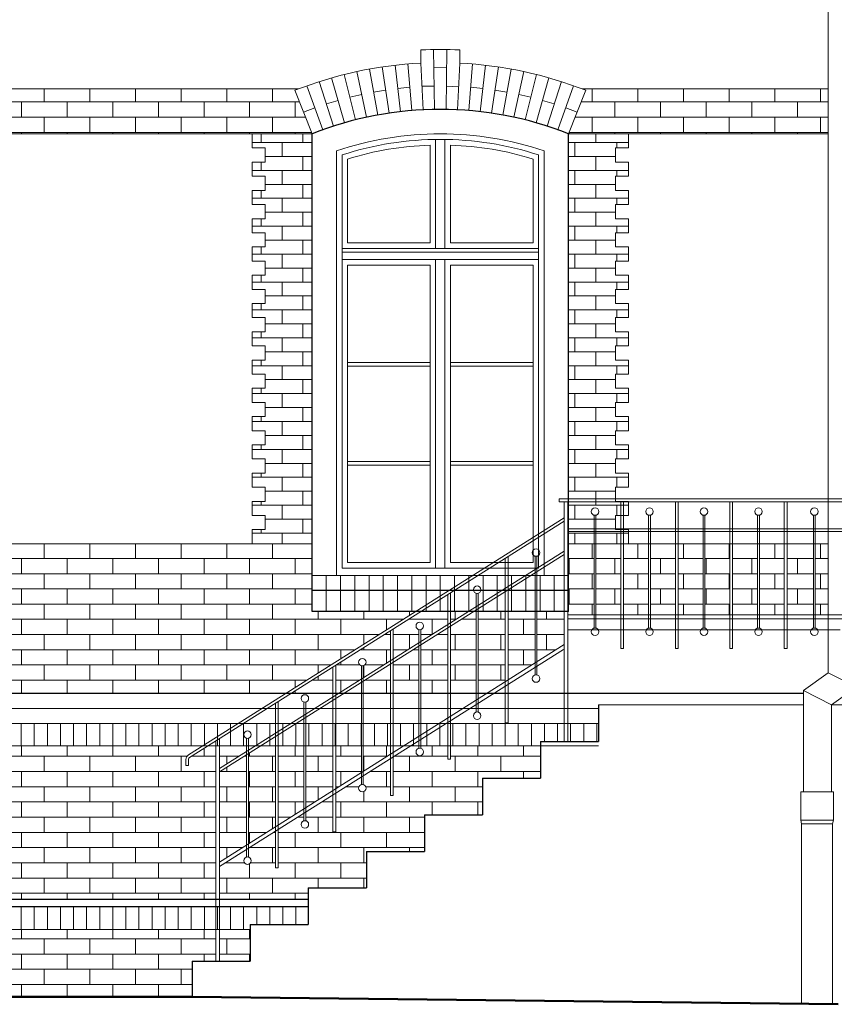
# Model space of a CAD drawing. Units: centimetres. Extents: x 11711 to 27676, y -13618 to -101.
# Drawn here: x 23408 to 23843, y -9432 to -8906 of the extents above; entities that cross this region are included whole.
import ezdxf

# ---------------------------------------------------------------- set-up
doc = ezdxf.new("R2010")
doc.units = ezdxf.units.CM
for name, color, linetype, lineweight in [('Elewacje', 142, 'Continuous', 25), ('Lpomoc', 95, 'Continuous', 13), ('Napisy', 182, 'Continuous', 50), ('Obrys', 143, 'Continuous', 20), ('Wypełnienie', 252, 'Continuous', 9)]:
    doc.layers.add(name, color=color, linetype=linetype, lineweight=lineweight)
pattern_1 = [(90, (17555.15, 10030.27), (-6.985, 9e-16), [])]

msp = doc.modelspace()

# ---------------------------------------------------------------- hatches: boundary and pattern name
at = {"layer": 'Wypełnienie'}
h = msp.add_hatch(dxfattribs=at)
h.set_pattern_fill('AR-BRSTD', color=256, scale=0.12, style=0)
h.paths.add_polyline_path([(23554.69, -8943.84, -0.002442), (23556.61, -8943.09), (23373.14, -8943.09, -0.002442), (23375.06, -8943.84), (23365.88, -8967.09), (23563.88, -8967.09)])
h = msp.add_hatch(dxfattribs=at)
h.set_pattern_fill('AR-BRSTD', color=256, scale=0.12, style=0)
h.paths.add_polyline_path([(23854.44, -8943.09), (23854.44, -8967.09), (23857.88, -8967.09), (23857.88, -8943.09)])
edge = h.paths.add_edge_path()
edge.add_line((23839.44, -8967.09), (23839.44, -8943.09))
edge.add_line((23839.44, -8943.09), (23708.14, -8943.09))
edge.add_arc((23632.38, -9140.43), 211.39, 68.438, 68.9977, ccw=False)
edge.add_line((23710.06, -8943.84), (23700.88, -8967.09))
edge.add_line((23700.88, -8967.09), (23839.44, -8967.09))
h = msp.add_hatch(dxfattribs=at)
h.set_pattern_fill('AR-BRSTD', color=256, scale=0.11, style=0)
h.paths.add_polyline_path([(23563.88, -8967.09), (23531.88, -8967.09), (23531.88, -8974.64), (23538.88, -8974.64), (23538.88, -8982.19), (23531.88, -8982.19), (23531.88, -8989.74), (23538.88, -8989.74), (23538.88, -8997.29), (23531.88, -8997.29), (23531.88, -9004.84), (23538.88, -9004.84), (23538.88, -9012.4), (23531.88, -9012.4), (23531.88, -9019.95), (23538.88, -9019.95), (23538.88, -9027.5), (23531.88, -9027.5), (23531.88, -9035.05), (23538.88, -9035.05), (23538.88, -9042.6), (23531.88, -9042.6), (23531.88, -9050.15), (23538.88, -9050.15), (23538.88, -9057.71), (23531.88, -9057.71), (23531.88, -9065.26), (23538.88, -9065.26), (23538.88, -9072.81), (23531.88, -9072.81), (23531.88, -9080.36), (23538.88, -9080.36), (23538.88, -9087.91), (23531.88, -9087.91), (23531.88, -9095.47), (23538.88, -9095.47), (23538.88, -9103.02), (23531.88, -9103.02), (23531.88, -9110.57), (23538.88, -9110.57), (23538.88, -9118.12), (23531.88, -9118.12), (23531.88, -9125.67), (23538.88, -9125.67), (23538.88, -9133.22), (23531.88, -9133.22), (23531.88, -9140.78), (23538.88, -9140.78), (23538.88, -9148.33), (23531.88, -9148.33), (23531.88, -9155.88), (23538.88, -9155.88), (23538.88, -9163.43), (23531.88, -9163.43), (23531.88, -9170.98), (23538.88, -9170.98), (23538.88, -9178.53), (23531.88, -9178.53), (23531.88, -9186.09), (23563.88, -9186.09)])
h = msp.add_hatch(dxfattribs=at)
h.set_pattern_fill('AR-BRSTD', color=256, scale=0.11, style=0)
h.paths.add_polyline_path([(23732.88, -9057.71), (23725.88, -9057.71), (23725.88, -9050.15), (23732.88, -9050.15), (23732.88, -9042.6), (23725.88, -9042.6), (23725.88, -9035.05), (23732.88, -9035.05), (23732.88, -9027.5), (23725.88, -9027.5), (23725.88, -9019.95), (23732.88, -9019.95), (23732.88, -9012.4), (23725.88, -9012.4), (23725.88, -9004.84), (23732.88, -9004.84), (23732.88, -8997.29), (23725.88, -8997.29), (23725.88, -8989.74), (23732.88, -8989.74), (23732.88, -8982.19), (23725.88, -8982.19), (23725.88, -8974.64), (23732.88, -8974.64), (23732.88, -8967.09), (23700.88, -8967.09), (23700.88, -9186.09), (23732.88, -9186.09), (23732.88, -9178.53), (23725.88, -9178.53), (23725.88, -9170.98), (23732.88, -9170.98), (23732.88, -9163.43), (23725.88, -9163.43), (23725.88, -9155.88), (23732.88, -9155.88), (23732.88, -9148.33), (23725.88, -9148.33), (23725.88, -9140.78), (23732.88, -9140.78), (23732.88, -9133.22), (23725.88, -9133.22), (23725.88, -9125.67), (23732.88, -9125.67), (23732.88, -9118.12), (23725.88, -9118.12), (23725.88, -9110.57), (23732.88, -9110.57), (23732.88, -9103.02), (23725.88, -9103.02), (23725.88, -9095.47), (23732.88, -9095.47), (23732.88, -9087.91), (23725.88, -9087.91), (23725.88, -9080.36), (23732.88, -9080.36), (23732.88, -9072.81), (23725.88, -9072.81), (23725.88, -9065.26), (23732.88, -9065.26)])
h = msp.add_hatch(dxfattribs=at)
h.set_pattern_fill('AR-BRSTD', color=256, scale=0.12, style=0)
h.paths.add_polyline_path([(23619.12, -9222.3), (23563.88, -9222.3), (23563.88, -9186.09), (23365.88, -9186.09), (23365.88, -9222.3), (23228.88, -9222.3), (23228.88, -9186.09), (23033.88, -9186.09), (23033.88, -9222.3), (22896.88, -9222.3), (22896.88, -9186.09), (22855.31, -9186.09), (22855.31, -9254.95), (22868.47, -9264.47), (22868.47, -9266.09), (23549.77, -9266.09)])
h.paths.add_polyline_path([(23575.03, -9251.91), (23552.58, -9266.09), (23575.03, -9266.09)], flags=17)
h.paths.add_polyline_path([(23590.24, -9251.25, -0.341999), (23588.74, -9249.32, -1), (23592.74, -9249.32, -0.341999), (23591.24, -9251.25), (23591.24, -9257.67), (23605.7, -9248.55), (23605.7, -9232.55), (23576.53, -9250.96), (23576.53, -9266.09), (23577.92, -9266.09), (23590.24, -9258.31)], flags=17)
h.paths.add_polyline_path([(23620.91, -9231.89, -0.341999), (23619.41, -9229.96, -1), (23623.41, -9229.96, -0.341999), (23621.91, -9231.89), (23621.91, -9238.31), (23636.37, -9229.19), (23636.37, -9222.3), (23621.93, -9222.3), (23607.2, -9231.6), (23607.2, -9247.6), (23620.91, -9238.94)])
h.paths.add_polyline_path([(23647.27, -9222.3), (23637.87, -9222.3), (23637.87, -9228.24)], flags=17)
h.paths.add_polyline_path([(23651.57, -9222.3), (23650.08, -9222.3), (23637.87, -9230.01), (23637.87, -9266.09), (23651.57, -9266.09)])
h.paths.add_polyline_path([(23636.37, -9230.96), (23621.91, -9240.09), (23621.91, -9266.09), (23636.37, -9266.09)])
h.paths.add_polyline_path([(23620.91, -9240.72), (23607.2, -9249.37), (23607.2, -9266.09), (23620.91, -9266.09)])
h.paths.add_polyline_path([(23605.7, -9250.32), (23591.24, -9259.45), (23591.24, -9266.09), (23605.7, -9266.09)], flags=16)
h.paths.add_polyline_path([(23667.03, -9222.3), (23652.57, -9222.3), (23652.57, -9266.09), (23657.07, -9266.09), (23667.03, -9259.8)])
h.paths.add_polyline_path([(23682.99, -9222.3), (23668.53, -9222.3), (23668.53, -9258.85), (23682.99, -9249.72)])
h.paths.add_polyline_path([(23698.45, -9222.3), (23683.99, -9222.3), (23683.99, -9249.09), (23698.45, -9239.96)])
h = msp.add_hatch(dxfattribs=at)
h.set_pattern_fill('AR-BRSTD', color=256, scale=0.12, style=0)
h.paths.add_polyline_path([(23714.5, -9186.09), (23700.88, -9186.09), (23700.88, -9222.3), (23700.45, -9222.3), (23700.45, -9224.09), (23714.5, -9224.09)])
h.paths.add_polyline_path([(23728.79, -9186.09), (23715.5, -9186.09), (23715.5, -9224.09), (23728.79, -9224.09)])
h.paths.add_polyline_path([(23743.59, -9186.09), (23730.29, -9186.09), (23730.29, -9224.09), (23743.59, -9224.09)])
h.paths.add_polyline_path([(23757.89, -9186.09), (23744.59, -9186.09), (23744.59, -9224.09), (23757.89, -9224.09)])
h.paths.add_polyline_path([(23772.69, -9186.09), (23759.39, -9186.09), (23759.39, -9224.09), (23772.69, -9224.09)])
h.paths.add_polyline_path([(23786.98, -9186.09), (23773.69, -9186.09), (23773.69, -9224.09), (23786.98, -9224.09)])
h.paths.add_polyline_path([(23801.78, -9186.09), (23788.48, -9186.09), (23788.48, -9224.09), (23801.78, -9224.09)])
h.paths.add_polyline_path([(23816.08, -9186.09), (23802.78, -9186.09), (23802.78, -9224.09), (23816.08, -9224.09)])
h.paths.add_polyline_path([(23831.63, -9186.09), (23817.58, -9186.09), (23817.58, -9224.09), (23831.63, -9224.09)])
h.paths.add_polyline_path([(23839.44, -9186.09), (23832.63, -9186.09), (23832.63, -9224.09), (23839.44, -9224.09)])
h = msp.add_hatch(dxfattribs=at)
h.set_pattern_fill('ANSI31', color=256, scale=2.2, angle=45, style=0)
h.set_pattern_definition(pattern_1)
h.paths.add_polyline_path([(22868.47, -9282.09), (22868.47, -9294.09), (23685.88, -9294.09), (23685.88, -9291.66), (23716.88, -9291.66), (23716.88, -9282.09)])
h.paths.add_polyline_path([(22853.47, -9294.09), (22853.47, -9282.09), (22843.88, -9282.09), (22843.88, -9294.09)])
h = msp.add_hatch(dxfattribs=at)
h.set_pattern_fill('AR-BRSTD', color=256, scale=0.12, style=0)
h.paths.add_polyline_path([(23512.45, -9294.09), (23508.22, -9294.09), (23498.44, -9300.26, 0.257381), (23497.98, -9301.11), (23497.98, -9304.52), (23496.48, -9304.52), (23496.48, -9301.38, -0.257381), (23497.87, -9298.85), (23505.41, -9294.09), (22868.47, -9294.09), (22868.47, -9318.66), (22869.91, -9318.66), (22869.91, -9333.66), (22869.41, -9335.66), (22869.41, -9376.09), (22913.88, -9376.09), (22913.88, -9352.09), (22904.65, -9328.85, -0.19121), (23028.1, -9328.85), (23018.88, -9352.09), (23018.88, -9376.09), (23246.88, -9376.09), (23246.88, -9352.09), (23237.65, -9328.85, -0.19121), (23361.1, -9328.85), (23351.88, -9352.09), (23351.88, -9376.09), (23512.45, -9376.09)])
h.paths.add_polyline_path([(22853.47, -9294.09), (22843.88, -9294.09), (22843.88, -9376.09), (22852.97, -9376.09), (22852.97, -9335.66), (22852.47, -9333.66), (22852.47, -9318.66), (22853.47, -9318.66)])
h.paths.add_polyline_path([(23623.88, -9330.8), (23654.88, -9330.8), (23654.88, -9311.23), (23685.88, -9311.23), (23685.88, -9294.09), (23637.87, -9294.09), (23637.87, -9301.16), (23636.37, -9301.16), (23636.37, -9294.09), (23621.91, -9294.09), (23621.91, -9295.34, -0.341999), (23623.41, -9297.27, -1), (23619.41, -9297.27, -0.341999), (23620.91, -9295.34), (23620.91, -9294.09), (23616.47, -9294.09), (23607.2, -9299.94), (23607.2, -9320.52), (23605.7, -9320.52), (23605.7, -9300.88), (23591.24, -9310.01), (23591.24, -9314.7, -0.341999), (23592.74, -9316.63, -1), (23588.74, -9316.63, -0.341999), (23590.24, -9314.7), (23590.24, -9310.64), (23576.53, -9319.3), (23576.53, -9339.88), (23575.03, -9339.88), (23575.03, -9320.24), (23560.57, -9329.37), (23560.57, -9334.06, -0.341999), (23562.07, -9336, -1), (23558.07, -9336, -0.341999), (23559.57, -9334.06), (23559.57, -9330), (23545.87, -9338.66), (23545.87, -9359.24), (23544.37, -9359.24), (23544.37, -9339.61), (23529.91, -9348.73), (23529.91, -9353.42, -0.341999), (23531.41, -9355.36, -1), (23527.41, -9355.36, -0.341999), (23528.91, -9353.42), (23528.91, -9349.36), (23514.45, -9358.49), (23514.45, -9376.09), (23561.88, -9376.09), (23561.88, -9369.94), (23592.88, -9369.94), (23592.88, -9350.37), (23623.88, -9350.37)])
h.paths.add_polyline_path([(23605.7, -9298.52), (23605.7, -9294.09), (23591.24, -9294.09), (23591.24, -9307.65)], flags=17)
h.paths.add_polyline_path([(23590.24, -9294.09), (23576.53, -9294.09), (23576.53, -9316.93), (23590.24, -9308.28)], flags=17)
h.paths.add_polyline_path([(23575.03, -9294.09), (23560.57, -9294.09), (23560.57, -9327.01), (23575.03, -9317.88)])
h.paths.add_polyline_path([(23559.57, -9294.09), (23545.87, -9294.09), (23545.87, -9336.29), (23559.57, -9327.64)], flags=17)
h = msp.add_hatch(dxfattribs=at)
h.set_pattern_fill('AR-BRSTD', color=256, scale=0.12, style=0)
h.paths.add_polyline_path([(23544.37, -9294.09), (23536.38, -9294.09), (23529.91, -9298.17), (23529.91, -9346.37), (23544.37, -9337.24)])
h.paths.add_polyline_path([(23528.91, -9298.8), (23514.45, -9307.93), (23514.45, -9356.13), (23528.91, -9347)])
h.paths.add_polyline_path([(23528.91, -9297.03), (23528.91, -9294.09), (23514.45, -9294.09), (23514.45, -9306.16)])
h = msp.add_hatch(dxfattribs=at)
h.set_pattern_fill('ANSI31', color=256, scale=2.2, angle=45, style=0)
h.set_pattern_definition(pattern_1)
h.paths.add_polyline_path([(23351.88, -9380.09), (23561.88, -9380.09), (23561.88, -9389.51), (23530.88, -9389.51), (23530.88, -9392.09), (23351.88, -9392.09)])
h = msp.add_hatch(dxfattribs=at)
h.set_pattern_fill('AR-BRSTD', color=256, scale=0.12, style=0)
h.paths.add_polyline_path([(23499.88, -9409.09), (23512.45, -9409.09), (23512.45, -9392.09), (23351.88, -9392.09), (23351.88, -9428.09), (23499.88, -9428.09)])
h.paths.add_polyline_path([(23530.88, -9392.09), (23514.45, -9392.09), (23514.45, -9409.09), (23530.88, -9409.09)])

# ---------------------------------------------------------------- linework, layer by layer
at = {"layer": 'Elewacje'}
for p, q in [((23563.88, -9222.3), (23563.88, -8967.09)), ((23700.88, -9222.3), (23700.88, -8967.09)), ((23700.88, -9211.09), (23563.88, -9211.09)), ((23700.88, -9222.3), (23563.88, -9222.3)), ((23826.28, -9266.09), (22868.47, -9266.09)), ((23716.88, -9272.09), (23716.88, -9291.66)), ((23685.88, -9291.66), (23685.88, -9311.23)), ((23685.88, -9291.66), (23716.88, -9291.66)), ((23654.88, -9311.23), (23654.88, -9330.8)), ((23654.88, -9311.23), (23685.88, -9311.23)), ((23623.88, -9330.8), (23623.88, -9350.37)), ((23623.88, -9330.8), (23654.88, -9330.8)), ((23592.88, -9350.37), (23592.88, -9369.94)), ((23592.88, -9350.37), (23623.88, -9350.37)), ((23561.88, -9369.94), (23561.88, -9389.51)), ((23561.88, -9369.94), (23592.88, -9369.94)), ((23561.88, -9376.09), (23351.88, -9376.09)), ((23561.88, -9380.09), (23351.88, -9380.09)), ((23530.88, -9389.51), (23530.88, -9409.09)), ((23530.88, -9389.51), (23561.88, -9389.51)), ((23499.88, -9409.09), (23499.88, -9428.09)), ((23499.88, -9409.09), (23530.88, -9409.09))]:
    msp.add_line(p, q, dxfattribs=at)
msp.add_arc((23632.38, -9140.43), 186.39, 68.438, 111.562, dxfattribs=at)
at = {"layer": 'Lpomoc'}
for p, q in [((23628.8, -8922.07), (23629.33, -8954.07)), ((23635.95, -8922.07), (23635.43, -8954.07)), ((23608.22, -8930.43), (23611.07, -8955.26)), ((23615.1, -8929.75), (23617.14, -8954.67)), ((23622, -8929.3), (23623.23, -8954.27)), ((23642.75, -8929.3), (23641.52, -8954.27)), ((23647.61, -8954.67), (23649.65, -8929.75)), ((23653.68, -8955.26), (23656.53, -8930.43)), ((23581.01, -8935.38), (23587.09, -8959.63)), ((23587.75, -8933.81), (23593.03, -8958.24)), ((23594.53, -8932.46), (23599.01, -8957.05)), ((23601.36, -8931.33), (23605.03, -8956.06)), ((23628.96, -8931.63), (23635.79, -8931.75)), ((23659.72, -8956.06), (23663.39, -8931.33)), ((23665.74, -8957.05), (23670.22, -8932.46)), ((23671.72, -8958.24), (23677, -8933.81)), ((23677.66, -8959.63), (23683.74, -8935.38)), ((23561.16, -8941.4), (23569.58, -8964.94)), ((23567.71, -8939.18), (23575.36, -8962.98)), ((23574.33, -8937.17), (23581.2, -8961.21)), ((23622.61, -8941.57), (23629.12, -8941.57)), ((23635.63, -8941.57), (23642.13, -8941.89)), ((23683.56, -8961.21), (23690.42, -8937.17)), ((23689.39, -8962.98), (23697.04, -8939.18)), ((23695.17, -8964.94), (23703.59, -8941.4)), ((23556.61, -8943.09), (23373.14, -8943.09)), ((23584.05, -8947.5), (23590.39, -8946.02)), ((23596.77, -8944.75), (23603.19, -8943.69)), ((23609.65, -8942.85), (23616.12, -8942.21)), ((23648.63, -8942.21), (23655.09, -8942.95)), ((23667.98, -8944.75), (23661.56, -8943.69)), ((23680.7, -8947.5), (23674.36, -8946.02)), ((23708.14, -8943.09), (23839.44, -8943.09)), ((23571.54, -8951.08), (23577.79, -8949.29)), ((23693.22, -8951.08), (23686.99, -8949.19)), ((23559.28, -8955.46), (23565.37, -8953.17)), ((23705.47, -8955.46), (23699.38, -8953.17)), ((23563.88, -8967.09), (23365.88, -8967.09)), ((23839.44, -8967.09), (23700.88, -8967.09)), ((23629.88, -8970.04), (23629.88, -9028.28)), ((23634.88, -8970.04), (23634.88, -9028.28)), ((23684.88, -9028.28), (23579.88, -9028.28)), ((23684.88, -9030.28), (23579.88, -9030.28)), ((23684.88, -9034.28), (23579.88, -9034.28)), ((23629.88, -9034.28), (23629.88, -9199.09)), ((23634.88, -9034.28), (23634.88, -9199.09)), ((23626.88, -9089.21), (23582.88, -9089.21)), ((23626.88, -9091.21), (23582.88, -9091.21)), ((23637.88, -9089.21), (23681.88, -9089.21)), ((23637.88, -9091.21), (23681.88, -9091.21)), ((23626.88, -9142.15), (23582.88, -9142.15)), ((23626.88, -9144.15), (23582.88, -9144.15)), ((23637.88, -9142.15), (23681.88, -9142.15)), ((23637.88, -9144.15), (23681.88, -9144.15)), ((23365.88, -9186.09), (23563.88, -9186.09)), ((23839.44, -9186.09), (23700.88, -9186.09)), ((23579.88, -9199.09), (23684.88, -9199.09)), ((23571.49, -9222.3), (23571.49, -9203.09)), ((23579.1, -9222.3), (23579.1, -9203.09)), ((23586.71, -9222.3), (23586.71, -9203.09)), ((23594.32, -9222.3), (23594.32, -9203.09)), ((23601.93, -9222.3), (23601.93, -9203.09)), ((23609.54, -9222.3), (23609.54, -9203.09)), ((23617.15, -9222.3), (23617.15, -9203.09)), ((23624.76, -9222.3), (23624.76, -9203.09)), ((23632.38, -9222.3), (23632.38, -9203.09)), ((23639.99, -9222.3), (23639.99, -9203.09)), ((23647.6, -9222.3), (23647.6, -9203.09)), ((23655.21, -9222.3), (23655.21, -9203.09)), ((23662.82, -9222.3), (23662.82, -9203.09)), ((23670.43, -9222.3), (23670.43, -9203.09)), ((23678.04, -9222.3), (23678.04, -9203.09)), ((23685.65, -9222.3), (23685.65, -9203.09)), ((23693.26, -9222.3), (23693.26, -9203.09)), ((23839.44, -9254.95), (23854.44, -9262.61)), ((23826.28, -9264.47), (23841.28, -9272.13)), ((23716.88, -9294.09), (22868.47, -9294.09)), ((23824.84, -9333.66), (23842.28, -9333.66)), ((23825.34, -9335.66), (23841.78, -9335.66)), ((23530.88, -9392.09), (23351.88, -9392.09))]:
    msp.add_line(p, q, dxfattribs=at)
for points in [[(23839.44, -8071.11), (23839.44, -9254.95), (23826.28, -9264.47), (23826.28, -9318.66)], [(23854.44, -8071.11), (23854.44, -9262.61), (23841.28, -9272.13), (23841.28, -9318.66)], [(23531.88, -8967.09), (23531.88, -8974.64), (23538.88, -8974.64), (23538.88, -8982.19), (23531.88, -8982.19), (23531.88, -8989.74), (23538.88, -8989.74), (23538.88, -8997.29), (23531.88, -8997.29), (23531.88, -9004.84), (23538.88, -9004.84), (23538.88, -9012.4), (23531.88, -9012.4), (23531.88, -9019.95), (23538.88, -9019.95), (23538.88, -9027.5), (23531.88, -9027.5), (23531.88, -9035.05), (23538.88, -9035.05), (23538.88, -9042.6), (23531.88, -9042.6), (23531.88, -9050.15), (23538.88, -9050.15), (23538.88, -9057.71), (23531.88, -9057.71), (23531.88, -9065.26), (23538.88, -9065.26), (23538.88, -9072.81), (23531.88, -9072.81), (23531.88, -9080.36), (23538.88, -9080.36), (23538.88, -9087.91), (23531.88, -9087.91), (23531.88, -9095.47), (23538.88, -9095.47), (23538.88, -9103.02), (23531.88, -9103.02), (23531.88, -9110.57), (23538.88, -9110.57), (23538.88, -9118.12), (23531.88, -9118.12), (23531.88, -9125.67), (23538.88, -9125.67), (23538.88, -9133.22), (23531.88, -9133.22), (23531.88, -9140.78), (23538.88, -9140.78), (23538.88, -9148.33), (23531.88, -9148.33), (23531.88, -9155.88), (23538.88, -9155.88), (23538.88, -9163.43), (23531.88, -9163.43), (23531.88, -9170.98), (23538.88, -9170.98), (23538.88, -9178.53), (23531.88, -9178.53), (23531.88, -9186.09)], [(23732.88, -8967.09), (23732.88, -8974.64), (23725.88, -8974.64), (23725.88, -8982.19), (23732.88, -8982.19), (23732.88, -8989.74), (23725.88, -8989.74), (23725.88, -8997.29), (23732.88, -8997.29), (23732.88, -9004.84), (23725.88, -9004.84), (23725.88, -9012.4), (23732.88, -9012.4), (23732.88, -9019.95), (23725.88, -9019.95), (23725.88, -9027.5), (23732.88, -9027.5), (23732.88, -9035.05), (23725.88, -9035.05), (23725.88, -9042.6), (23732.88, -9042.6), (23732.88, -9050.15), (23725.88, -9050.15), (23725.88, -9057.71), (23732.88, -9057.71), (23732.88, -9065.26), (23725.88, -9065.26), (23725.88, -9072.81), (23732.88, -9072.81), (23732.88, -9080.36), (23725.88, -9080.36), (23725.88, -9087.91), (23732.88, -9087.91), (23732.88, -9095.47), (23725.88, -9095.47), (23725.88, -9103.02), (23732.88, -9103.02), (23732.88, -9110.57), (23725.88, -9110.57), (23725.88, -9118.12), (23732.88, -9118.12), (23732.88, -9125.67), (23725.88, -9125.67), (23725.88, -9133.22), (23732.88, -9133.22), (23732.88, -9140.78), (23725.88, -9140.78), (23725.88, -9148.33), (23732.88, -9148.33), (23732.88, -9155.88), (23725.88, -9155.88), (23725.88, -9163.43), (23732.88, -9163.43), (23732.88, -9170.98), (23725.88, -9170.98), (23725.88, -9178.53), (23732.88, -9178.53), (23732.88, -9186.09)], [(23626.88, -9196.09), (23626.88, -9037.28), (23582.88, -9037.28), (23582.88, -9196.09), (23626.88, -9196.09)], [(23681.88, -9037.28), (23637.88, -9037.28), (23637.88, -9196.09), (23681.88, -9196.09), (23681.88, -9037.28)], [(23841.78, -9432.05), (23841.78, -9335.66), (23842.28, -9333.66), (23842.28, -9318.66), (23824.84, -9318.66), (23824.84, -9333.66), (23825.34, -9335.66), (23825.34, -9431.86)]]:
    msp.add_lwpolyline(points, dxfattribs=at)
for points in [[(23684.88, -9199.09), (23684.88, -8978.33, 0.157899), (23579.88, -8978.33), (23579.88, -9199.09)], [(23626.88, -8973.13, 0.066935), (23582.88, -8980.53), (23582.88, -9025.28), (23626.88, -9025.28), (23626.88, -8973.13)]]:
    msp.add_lwpolyline(points, format="xyb", dxfattribs=at)
msp.add_lwpolyline([(23637.88, -8973.13), (23637.88, -9025.28), (23681.88, -9025.28), (23681.88, -8980.53, 0.066935), (23637.88, -8973.13)], format="xyb", close=True, dxfattribs=at)
at = {"layer": 'Napisy'}
for p, q in [((22849.88, -9428.09), (23499.88, -9428.09)), ((23499.88, -9428.09), (23844.88, -9432.09))]:
    msp.add_line(p, q, dxfattribs=at)
at = {"layer": 'Obrys'}
for p, q in [((23695.83, -9163.59), (23695.83, -9162.09)), ((23695.83, -9162.09), (23857.88, -9162.09)), ((23695.83, -9163.59), (23857.88, -9163.59)), ((23698.45, -9291.66), (23698.45, -9163.59)), ((23700.45, -9291.66), (23700.45, -9163.59)), ((23497.87, -9298.85), (23698.45, -9172.22)), ((23714.5, -9231.14), (23714.5, -9170.8)), ((23715.5, -9231.14), (23715.5, -9170.8)), ((23743.59, -9231.14), (23743.59, -9170.8)), ((23744.59, -9231.14), (23744.59, -9170.8)), ((23772.69, -9231.14), (23772.69, -9170.8)), ((23773.69, -9231.14), (23773.69, -9170.8)), ((23801.78, -9231.14), (23801.78, -9170.8)), ((23802.78, -9231.14), (23802.78, -9170.8)), ((23831.63, -9231.14), (23831.63, -9170.8)), ((23832.63, -9231.14), (23832.63, -9170.8)), ((23498.44, -9300.26), (23698.45, -9173.99)), ((23700.45, -9178.09), (23857.88, -9178.09)), ((23700.45, -9179.59), (23857.88, -9179.59)), ((23514.45, -9306.16), (23698.45, -9189.99)), ((23514.45, -9307.93), (23698.45, -9191.76)), ((23682.99, -9256.14), (23682.99, -9192.7)), ((23683.99, -9256.14), (23683.99, -9192.7)), ((23700.88, -9203.09), (23563.88, -9203.09)), ((23651.57, -9275.98), (23651.57, -9212.53)), ((23652.57, -9275.98), (23652.57, -9212.53)), ((23857.88, -9224.09), (23700.45, -9224.09)), ((23857.88, -9226.09), (23700.45, -9226.09)), ((23620.91, -9295.34), (23620.91, -9231.89)), ((23621.91, -9295.34), (23621.91, -9231.89)), ((23700.45, -9232.09), (23845.92, -9232.09)), ((23514.45, -9356.13), (23698.45, -9239.96)), ((23514.45, -9358.49), (23698.19, -9242.49)), ((23590.24, -9314.7), (23590.24, -9251.25)), ((23591.24, -9314.7), (23591.24, -9251.25)), ((23559.57, -9334.06), (23559.57, -9270.61)), ((23560.57, -9334.06), (23560.57, -9270.61)), ((23716.88, -9272.09), (23826.28, -9272.09)), ((23841.34, -9272.09), (23855.88, -9272.09)), ((23716.88, -9274.09), (22868.47, -9274.09)), ((23716.88, -9282.09), (22868.47, -9282.09)), ((23512.45, -9409.09), (23512.45, -9291.42)), ((23514.45, -9409.09), (23514.45, -9290.16)), ((23528.91, -9353.42), (23528.91, -9289.98)), ((23529.91, -9353.42), (23529.91, -9289.98)), ((23496.48, -9304.52), (23496.48, -9301.38)), ((23496.48, -9304.52), (23497.98, -9304.52)), ((23497.98, -9304.52), (23497.98, -9301.11))]:
    msp.add_line(p, q, dxfattribs=at)
for points in [[(23700.88, -8967.09), (23710.06, -8943.84, 0.081993), (23642.75, -8929.3), (23642.75, -8922.29, 0.02376), (23622, -8922.29), (23622, -8929.3, 0.081993), (23554.69, -8943.84), (23563.88, -8967.09)], [(23687.88, -9203.09), (23687.88, -8976.16, 0.164367), (23576.88, -8976.16), (23576.88, -9203.09)]]:
    msp.add_lwpolyline(points, format="xyb", dxfattribs=at)
for points in [[(23728.79, -9163.59), (23728.79, -9242.09), (23730.29, -9242.09), (23730.29, -9163.59)], [(23757.89, -9163.59), (23757.89, -9242.09), (23759.39, -9242.09), (23759.39, -9163.59)], [(23786.98, -9163.59), (23786.98, -9242.09), (23788.48, -9242.09), (23788.48, -9163.59)], [(23816.08, -9163.59), (23816.08, -9242.09), (23817.58, -9242.09), (23817.58, -9163.59)], [(23667.03, -9193.82), (23667.03, -9281.8), (23668.53, -9281.8), (23668.53, -9192.88)], [(23636.37, -9213.19), (23636.37, -9301.16), (23637.87, -9301.16), (23637.87, -9212.24)], [(23605.7, -9232.55), (23605.7, -9320.52), (23607.2, -9320.52), (23607.2, -9231.6)], [(23575.03, -9251.91), (23575.03, -9339.88), (23576.53, -9339.88), (23576.53, -9250.96)], [(23544.37, -9271.27), (23544.37, -9359.24), (23545.87, -9359.24), (23545.87, -9270.32)]]:
    msp.add_lwpolyline(points, dxfattribs=at)
for centre in [(23715, -9168.87), (23744.09, -9168.87), (23773.19, -9168.87), (23802.28, -9168.87), (23832.13, -9168.87), (23683.49, -9190.76), (23652.07, -9210.6), (23621.41, -9229.96), (23715, -9233.07), (23744.09, -9233.07), (23773.19, -9233.07), (23802.28, -9233.07), (23832.13, -9233.07), (23590.74, -9249.32), (23683.49, -9258.08), (23560.07, -9268.68), (23652.07, -9277.91), (23529.41, -9288.04), (23621.41, -9297.27), (23590.74, -9316.63), (23560.07, -9336), (23529.41, -9355.36)]:
    msp.add_circle(centre, 2, dxfattribs=at)
for centre, radius in [((23499.48, -9301.38), 3), ((23498.98, -9301.11), 1)]:
    msp.add_arc(centre, radius, 122.2657, 180, dxfattribs=at)

doc.saveas('drawing.dxf')
